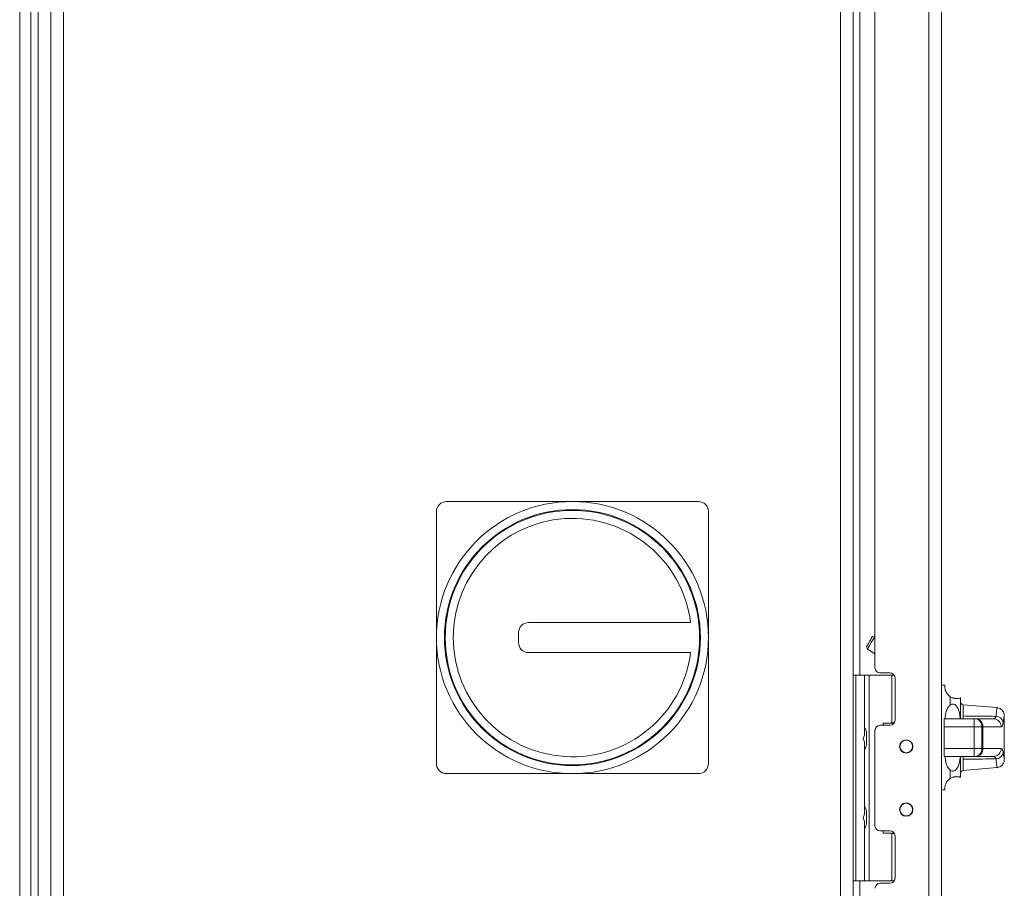
# Model space of a CAD drawing. Units: inches. Extents: x -0.4 to 10.7, y -0.4 to 8.2.
# Drawn here: x 5.2 to 5.6, y 3.6 to 3.9 of the extents above; entities that cross this region are included whole.
import ezdxf

# ---------------------------------------------------------------- set-up
doc = ezdxf.new("R2010")
doc.units = ezdxf.units.IN
doc.header["$MEASUREMENT"] = 0

msp = doc.modelspace()

# ---------------------------------------------------------------- linework, layer by layer
at = {"color": 7, "linetype": 'Continuous', "lineweight": 18}
for p, q in [((5.1954177428, 4.2266406854), (5.1954177428, 3.2940156708)), ((5.2003552557, 3.2940156708), (5.2003552557, 4.2266406854)), ((5.5079177527, 3.4815156685), (5.5079177527, 4.2266406854)), ((5.512855228999999, 3.4815156685), (5.512855228999999, 4.2266406854)), ((5.1925427426, 3.3018281656), (5.1925427426, 4.2188281356)), ((5.5422927223, 4.2188281356), (5.5422927223, 3.4893281679)), ((5.1882302425, 3.3037031672), (5.1882302425, 4.2169531706)), ((5.547167719299999, 3.4917656664), (5.547167719299999, 4.2163906371)), ((5.521292718200001, 4.0377187845), (5.521292718200001, 3.6704375374)), ((5.3544177526, 3.7351719179), (5.403480229199999, 3.7351719179)), ((5.403480229199999, 3.7351719179), (5.4525427424, 3.7351719179)), ((5.3505114778, 3.6822031664), (5.3505114778, 3.7312656613)), ((5.456448980599999, 3.7312656613), (5.456448980599999, 3.6822031664)), ((5.4495151007, 3.6880625421), (5.386417813, 3.6880625421)), ((5.3505114778, 3.6331406624), (5.3505114778, 3.6822031664)), ((5.382511574800001, 3.6841562947), (5.382511574800001, 3.6802500382)), ((5.456448980599999, 3.6822031664), (5.456448980599999, 3.6331406624)), ((5.521292718200001, 3.6829132082), (5.520342915900001, 3.6826587262)), ((5.5180617622, 3.678707636), (5.5183478322, 3.6776402908)), ((5.5183478322, 3.6776402908), (5.521292718200001, 3.6759400313)), ((5.386417813, 3.6763437908), (5.4495151007, 3.6763437908)), ((5.512855228999999, 3.6675156686), (5.5137927115, 3.6675156686)), ((5.5137927115, 3.587515669), (5.5137927115, 3.6675156686)), ((5.5137927115, 3.6675156686), (5.517230245199999, 3.6675156686)), ((5.517230245199999, 3.6442792254), (5.517230245199999, 3.6675156686)), ((5.517230245199999, 3.6675156686), (5.5191052102, 3.6675156686)), ((5.5191052102, 3.6675156686), (5.5191052102, 3.587515669)), ((5.5191052102, 3.6675156686), (5.527828989400001, 3.6675156686)), ((5.523261475499999, 3.6684687893), (5.5271365107, 3.6684687893)), ((5.527828989400001, 3.6490781674), (5.527828989400001, 3.6675156686)), ((5.5278552424, 3.6675156686), (5.5278552424, 3.6490781674)), ((5.5278552424, 3.6675156686), (5.5288230846, 3.6675156686)), ((5.529105267999999, 3.6665000412), (5.529105267999999, 3.6500312881)), ((5.548517330399999, 3.6636273785), (5.547167719299999, 3.6636273785)), ((5.550643385800001, 3.6559583588), (5.550643385800001, 3.6591871881)), ((5.5545496607, 3.6587026621), (5.5545496607, 3.6506094139)), ((5.568809016, 3.6549364339), (5.5556907142, 3.6560841423)), ((5.5482750399, 3.6506094139), (5.5599122454, 3.6506094139)), ((5.5482750399, 3.6474844142), (5.5482750399, 3.6506094139)), ((5.5599122454, 3.6506094139), (5.5603284073, 3.6506094139)), ((5.5603284073, 3.6506094139), (5.5606487236, 3.6506094139)), ((5.5606487236, 3.6506094139), (5.567391279, 3.6506094139)), ((5.571667883, 3.6347506313), (5.571667883, 3.6517060554)), ((5.5271365107, 3.64806254), (5.523261475499999, 3.64806254)), ((5.528762951900001, 3.6489219142), (5.5244490218, 3.6489219142)), ((5.5244490218, 3.6489219142), (5.5244490218, 3.64806254)), ((5.5278552424, 3.6490781674), (5.5288591641, 3.6490781674)), ((5.5599846246, 3.6474844142), (5.5482750399, 3.6474844142)), ((5.5482750399, 3.6390469158), (5.5482750399, 3.6474844142)), ((5.562929803899999, 3.6474844142), (5.5599846246, 3.6474844142)), ((5.5599846246, 3.6390469158), (5.5599846246, 3.6474844142)), ((5.562929803899999, 3.6390469158), (5.562929803899999, 3.6474844142)), ((5.5632675, 3.6474844142), (5.562929803899999, 3.6474844142)), ((5.5632675, 3.6390469158), (5.5632675, 3.6474844142)), ((5.5632675, 3.6474844142), (5.5632782065, 3.6474844142)), ((5.5632782065, 3.6474844142), (5.5632782065, 3.6390469158)), ((5.570444037100001, 3.6474844142), (5.5632782065, 3.6474844142)), ((5.516724764299999, 3.6428902072), (5.517230245199999, 3.6442792254)), ((5.517230245199999, 3.6415014458), (5.516724764299999, 3.6428902072)), ((5.518011529500001, 3.6450774495), (5.5180113095, 3.6451111549)), ((5.518011529500001, 3.6450774495), (5.518011529500001, 3.6439844196)), ((5.518011529500001, 3.6417969207), (5.518011529500001, 3.6439844196)), ((5.521292718200001, 3.6460937919), (5.521292718200001, 3.6089375411)), ((5.517230245199999, 3.6134366725), (5.517230245199999, 3.6415014458)), ((5.5180113095, 3.6406701854), (5.518011529500001, 3.6407038817)), ((5.518011529500001, 3.6417969207), (5.518011529500001, 3.6407038817)), ((5.5482750399, 3.6390469158), (5.5599846246, 3.6390469158)), ((5.5482750399, 3.6359219161), (5.5482750399, 3.6390469158)), ((5.5599846246, 3.6390469158), (5.562929803899999, 3.6390469158)), ((5.562929803899999, 3.6390469158), (5.5632675, 3.6390469158)), ((5.5632675, 3.6390469158), (5.5632782065, 3.6390469158)), ((5.5632782065, 3.6390469158), (5.570444037100001, 3.6390469158)), ((5.5599122454, 3.6359219161), (5.5482750399, 3.6359219161)), ((5.5545496607, 3.6359219161), (5.5545496607, 3.6278286679)), ((5.5603284073, 3.6359219161), (5.5599122454, 3.6359219161)), ((5.5606487236, 3.6359219161), (5.5603284073, 3.6359219161)), ((5.567391279, 3.6359219161), (5.5606487236, 3.6359219161)), ((5.5556907142, 3.6304471877), (5.5688129759, 3.6315952444)), ((5.403480229199999, 3.629234415), (5.3544177526, 3.629234415)), ((5.4525427424, 3.629234415), (5.403480229199999, 3.629234415)), ((5.550643385800001, 3.6273441418), (5.550643385800001, 3.6305729712)), ((5.547167719299999, 3.6229039515), (5.5485172571, 3.6229039515)), ((5.516724764299999, 3.6120120606), (5.517230245199999, 3.6134366725)), ((5.518011529500001, 3.6143274514), (5.5180113095, 3.6143611477)), ((5.518011529500001, 3.6143274514), (5.518011529500001, 3.6132344123)), ((5.518011529500001, 3.6110469134), (5.518011529500001, 3.6132344123)), ((5.517230245199999, 3.6106588929), (5.516724764299999, 3.6120120606)), ((5.517230245199999, 3.587515669), (5.517230245199999, 3.6106588929)), ((5.5180113095, 3.6099201781), (5.518011529500001, 3.6099538836)), ((5.518011529500001, 3.6110469134), (5.518011529500001, 3.6099538836)), ((5.523261475499999, 3.606968793), (5.5271365107, 3.606968793)), ((5.5244490218, 3.606968793), (5.5244490218, 3.6061094188)), ((5.5244490218, 3.6061094188), (5.528762951900001, 3.6061094188)), ((5.527828989400001, 3.587515669), (5.527828989400001, 3.6059531656)), ((5.5278552424, 3.6059531656), (5.5278552424, 3.587515669)), ((5.5288591641, 3.6059531656), (5.5278552424, 3.6059531656)), ((5.529105267999999, 3.6050000404), (5.529105267999999, 3.5885312919)), ((5.512855228999999, 3.587515669), (5.5137927115, 3.587515669)), ((5.5137927115, 3.587515669), (5.517230245199999, 3.587515669)), ((5.517230245199999, 3.587515669), (5.5191052102, 3.587515669)), ((5.5191052102, 3.587515669), (5.527828989400001, 3.587515669)), ((5.5271365107, 3.5865625438), (5.523261475499999, 3.5865625438)), ((5.5278552424, 3.587515669), (5.5288230846, 3.587515669))]:
    msp.add_line(p, q, dxfattribs=at)
at = {"color": 8, "linetype": 'Continuous', "lineweight": 18}
for p, q in [((5.205292732, 3.4972031671), (5.205292732, 4.2266406854)), ((5.5153552801, 4.0406406807), (5.5153552801, 3.6675156686)), ((5.5556907142, 3.6560841423), (5.5556907142, 3.6516887764)), ((5.5556907142, 3.6348425627), (5.5556907142, 3.6304471877)), ((5.5153552801, 3.587515669), (5.5153552801, 3.5162344162))]:
    msp.add_line(p, q, dxfattribs=at)
at = {"color": 7, "linetype": 'Continuous', "lineweight": 18, "flags": 128}
for points in [[(5.520342915900001, 3.6826587262), (5.5202560902, 3.6825083487), (5.520008886399999, 3.6820801054), (5.519638850700001, 3.6814391886), (5.519202375700001, 3.6806831857), (5.518765900700001, 3.6799271736), (5.518395865, 3.679286266), (5.5181485879, 3.6788580134), (5.5180617622, 3.678707636)], [(5.521292718200001, 3.6827410877), (5.520961842, 3.6821678843), (5.5204650145, 3.6813074559), (5.519879014600001, 3.6802924977), (5.519293088, 3.6792775394), (5.518796260399999, 3.678417111), (5.5184643576, 3.6778421843), (5.5183478322, 3.6776402908)]]:
    msp.add_lwpolyline(points, dxfattribs=at)
at = {"color": 7, "linetype": 'Continuous', "lineweight": 18}
for centre, radius in [((5.4034802441, 3.6822031668), 0.0529687500000007), ((5.4034802441, 3.6822031668), 0.0498437500000009), ((5.4034802441, 3.6822031668), 0.0495312500000011), ((5.5334802441, 3.6398125418), 0.00259375), ((5.5334802441, 3.6398125418), 0.0024687499999994), ((5.5334802441, 3.6152187918), 0.00259375), ((5.5334802441, 3.6152187918), 0.0024687499999994)]:
    msp.add_circle(centre, radius, dxfattribs=at)
for centre, radius, start, end in [((5.3544177441, 3.7312656668), 0.00390625, 90, 180), ((5.4525427441, 3.7312656668), 0.00390625, 0, 90), ((5.4034802441, 3.6822031668), 0.0464062500000008, 7.253676695, 352.746323305), ((5.3864178133, 3.6841562918), 0.0039062499999996, 90, 180), ((5.3864178133, 3.6802500418), 0.00390625, 180, 270), ((5.5232614941, 3.6704375418), 0.0019687500000005, 180, 270), ((5.5271364941, 3.6665000418), 0.0019687500000005, 0, 90), ((5.5557996338, 3.657329387799999), 0.0012500000000006, 180, 265), ((5.5603710728, 3.6477169619), 0.0029057475546981, 355.4096960289, 84.516892954), ((5.5603775964, 3.6477125092), 0.0029095646970717, 355.5036892383999, 84.6531467474), ((5.567354725, 3.6475201119), 0.0030895183055663, 359.3379641095, 89.3220824593), ((5.568370454, 3.6485220772), 0.0030135288292693, 15.6506810065, 88.6203028322), ((5.515198994099999, 3.6450781668), 0.0028125000000027, 0, 43.7617426926), ((5.5232614941, 3.6460937918), 0.0019687500000005, 90, 180), ((5.5271364941, 3.6500312918), 0.0019687500000005, 270, 0), ((5.515198994099999, 3.6407031668), 0.0028125000000021, 316.2382573074, 0), ((5.560371063200001, 3.6388143762), 0.0029057565023276, 275.4832807472999, 4.5901302698), ((5.5603775868, 3.6388188289), 0.0029095736443796, 275.3470268478, 4.4961371664), ((5.567354715800001, 3.6390112272), 0.0030895274469102, 270.6780870212, 0.6618664101), ((5.568370464, 3.6380092525), 0.003013519113337, 271.3795113791, 344.3492733867), ((5.3544177441, 3.6331406668), 0.0039062500000004, 180, 270), ((5.4525427441, 3.6331406668), 0.0039062500000004, 270, 0), ((5.5557996338, 3.6292019457), 0.0012499999999998, 95, 180), ((5.515198994099999, 3.6143281668), 0.0028125000000021, 0, 43.7617426926), ((5.515198994099999, 3.6099531668), 0.0028125000000021, 316.2382573074, 0), ((5.5232614941, 3.6089375418), 0.0019687500000005, 180, 270), ((5.5271364941, 3.6050000418), 0.0019687500000005, 0, 90), ((5.5232614941, 3.5845937918), 0.0019687500000005, 90, 180), ((5.5271364941, 3.5885312918), 0.0019687500000005, 270, 0)]:
    msp.add_arc(centre, radius, start, end, dxfattribs=at)
for points, knots in [([(5.550643385828893, 3.659187188149308), (5.550501000682867, 3.659284766767988), (5.549898075424715, 3.659697960247073), (5.549001319967033, 3.66078206909631), (5.548549116556521, 3.662107249003517), (5.548466690987794, 3.663087577132852), (5.548526993630534, 3.663594575153308), (5.548519986627537, 3.663572325424605), (5.548517330389268, 3.663563890922598)], [0, 0, 0, 0, 0.0450065547531422, 0.190578788588461, 0.433797654289079, 0.6505420105899244, 0.8675262897699797, 1, 1, 1, 1]), ([(5.550643385828893, 3.659187188149308), (5.550806070812771, 3.659091341488605), (5.551096762764248, 3.65892007889154), (5.551620830641362, 3.658709168859495), (5.552107645488342, 3.658574115009062), (5.552634442716688, 3.658486442266093), (5.553280342360481, 3.658457371033586), (5.554096783938109, 3.658552881982323), (5.554499653496904, 3.658688064763917), (5.554535326132263, 3.658698477757746), (5.554549660703274, 3.658702662079929)], [0, 0, 0, 0, 0.0670474004756272, 0.1198029419891059, 0.1727606692774362, 0.2221970311848526, 0.3049255607940751, 0.4553359706699074, 0.7811340506124232, 1, 1, 1, 1]), ([(5.548612515956342, 3.650609413907155), (5.548625216732056, 3.650944503725938), (5.548670379756103, 3.652136058469287), (5.549074449587346, 3.653804847673416), (5.549834067029287, 3.655238677466573), (5.550467610647678, 3.655802051881093), (5.550643385828893, 3.655958358782353)], [0, 0, 0, 0, 0.1596643954747168, 0.5677548439488239, 0.8800746019234176, 1, 1, 1, 1]), ([(5.554463348367028, 3.650609413907155), (5.554452215849851, 3.650915187443529), (5.554409183442996, 3.652097145756653), (5.554034414065715, 3.653765884542143), (5.553327877779413, 3.655237967203313), (5.552673066361627, 3.655953252488458), (5.552137934428374, 3.656273689009422), (5.551608006796149, 3.656358007108069), (5.551099183900509, 3.656267076710108), (5.550811088506477, 3.656071945974416), (5.550643385828893, 3.655958358782353)], [0, 0, 0, 0, 0.1137959028597827, 0.4398746045173195, 0.6299018989806191, 0.7133826732956003, 0.7977096988751395, 0.8573837457806978, 0.916981915730617, 1, 1, 1, 1]), ([(5.571662236350673, 3.651706257069662), (5.571664394693986, 3.65180421805825), (5.571670167510455, 3.6520662295765), (5.571597379532287, 3.652559713388473), (5.571366821808468, 3.653246821637833), (5.57087006500911, 3.653984578718694), (5.570087935409872, 3.65458338453237), (5.569357465254208, 3.654912474024613), (5.568903060947334, 3.654899145833081), (5.56879581613047, 3.654896000221477)], [0, 0, 0, 0, 0.0617881454718045, 0.1652617642850761, 0.3128530018366653, 0.5165229578132615, 0.7143513039883551, 0.9325835129032402, 1, 1, 1, 1]), ([(5.555690714188393, 3.651688776438267), (5.555688635606319, 3.651686575337657), (5.555677322280467, 3.651674595166787), (5.555666082567747, 3.651662715068536), (5.55565690791226, 3.651653017684688)], [0, 0, 0, 0, 0.1837286491033696, 1, 1, 1, 1]), ([(5.55565690791226, 3.650609413907155), (5.55565690791226, 3.650644729974572), (5.55565690791226, 3.650715365147645), (5.55565690791226, 3.651161287938685), (5.55565690791226, 3.651532603045043), (5.55565690791226, 3.651653017684688)], [0, 0, 0, 0, 0.4032165010427015, 0.8064676908039109, 1, 1, 1, 1]), ([(5.555690714188393, 3.651688776438267), (5.558188062648093, 3.651660164294711), (5.562439573187525, 3.651611454700578), (5.566689503469682, 3.651557141760753), (5.56844301353941, 3.651534732384464)], [0, 0, 0, 0, 0.5874026270288205, 1, 1, 1, 1]), ([(5.559912245420903, 3.650609413907155), (5.559912809991914, 3.650609350571941), (5.559921841545099, 3.65060833738611), (5.559940025907407, 3.65053922099237), (5.559959196787824, 3.650184894089163), (5.559974010445676, 3.649473727255247), (5.559982988140142, 3.648538511027473), (5.55998407910325, 3.64783577977893), (5.559984624584774, 3.647484414174085)], [0, 0, 0, 0, 0.0088427432983271, 0.1414590990853575, 0.356116002558223, 0.5707494838808969, 0.7853747538060407, 1, 1, 1, 1]), ([(5.560328407280034, 3.650609413907155), (5.56034639684781, 3.650609267255987), (5.560537089607013, 3.650607712726369), (5.561018559538518, 3.650536329762835), (5.561733120823662, 3.650185127031981), (5.562394034732971, 3.649473887384037), (5.562843309937316, 3.648538600453214), (5.562900972482165, 3.64783581074253), (5.562929803895145, 3.647484414174085)], [0, 0, 0, 0, 0.0133330243630478, 0.1413325342786169, 0.3560024939552057, 0.5706688491570544, 0.7853333780518893, 1, 1, 1, 1]), ([(5.56844301353941, 3.651534732384464), (5.568316004165363, 3.651280140468469), (5.568072571789352, 3.650792177154811), (5.567667548579813, 3.650621760608814), (5.567436065185627, 3.650611415435663), (5.56739127902247, 3.650609413907155)], [0, 0, 0, 0, 0.4680463200421391, 0.8970804606266097, 1, 1, 1, 1]), ([(5.570444037090081, 3.647484414174085), (5.570481467609374, 3.647488401014485), (5.570678114024401, 3.647509346432468), (5.571006827346507, 3.647869458833174), (5.571180305283023, 3.648827336094225), (5.571272254189114, 3.649335041962142)], [0, 0, 0, 0, 0.0994934176682987, 0.5227024436870976, 1, 1, 1, 1]), ([(5.518011529461551, 3.642890665574794), (5.518011529461551, 3.643163228473731), (5.518011529461551, 3.64372736740714), (5.518011529461551, 3.644454585539361), (5.518011529461551, 3.644964535883333), (5.518011529461551, 3.645040547598357), (5.518011529461551, 3.645077449479547)], [0, 0, 0, 0, 0.2418090221385818, 0.5004858855318101, 0.7574977686062679, 1, 1, 1, 1]), ([(5.518011529461551, 3.640703881670042), (5.518011529461551, 3.640740658088297), (5.518011529461551, 3.640816779630927), (5.518011529461551, 3.641322800136161), (5.518011529461551, 3.642047245933779), (5.518011529461551, 3.642610646925513), (5.518011529461551, 3.642890665574794)], [0, 0, 0, 0, 0.2417870545842744, 0.500462101999799, 0.7517222555240214, 1, 1, 1, 1]), ([(5.559984624584774, 3.639046915811453), (5.559984079115279, 3.638695550038864), (5.559982988180391, 3.637992821139939), (5.559974010339048, 3.637057607545279), (5.559959196852296, 3.636346447377668), (5.559940025945304, 3.635992070038294), (5.559921841517878, 3.635923046467484), (5.559912809991867, 3.635921982583012), (5.559912245420903, 3.635921916078383)], [0, 0, 0, 0, 0.2146253750600945, 0.429249133705637, 0.6438839907557913, 0.8585410231137998, 0.9911572384688412, 1, 1, 1, 1]), ([(5.562929803895145, 3.639046915811453), (5.562900972936953, 3.638695518914194), (5.562843311521982, 3.637992731230988), (5.562394032026321, 3.637057451160309), (5.561733121312826, 3.636346209722809), (5.561018558506142, 3.635995016180897), (5.560537089936208, 3.63592361703558), (5.56034639684984, 3.635922062710062), (5.560328407280034, 3.635921916078383)], [0, 0, 0, 0, 0.2146669254419891, 0.4293301175067671, 0.6439967762021171, 0.8586670393773032, 0.9866669567868336, 1, 1, 1, 1]), ([(5.571272254189114, 3.637196288023397), (5.57126099087492, 3.637276999301241), (5.571176341942907, 3.637883581285382), (5.570952477910549, 3.638803893561706), (5.570618836263926, 3.638963366090873), (5.570444037090081, 3.639046915811453)], [0, 0, 0, 0, 0.0680947143809549, 0.5117627680014342, 1, 1, 1, 1]), ([(5.550643385828893, 3.630572971203184), (5.550245954402493, 3.630991073745319), (5.549259932516483, 3.632028380384287), (5.548750484010387, 3.633935922890076), (5.548642999409242, 3.635378817645522), (5.548602542738222, 3.635921916078383)], [0, 0, 0, 0, 0.2963069354389419, 0.7351334190272102, 1, 1, 1, 1]), ([(5.550643385828893, 3.630572971203184), (5.55080607050574, 3.63046233950136), (5.551096761064661, 3.630264658983063), (5.551620831840521, 3.630169350748468), (5.552107648363122, 3.630257843899394), (5.552634391323092, 3.630547293491448), (5.553280916132407, 3.631216363133523), (5.554090494225401, 3.632854688665846), (5.554434415121944, 3.634549597844813), (5.554475865794253, 3.635762473584069), (5.554481314826144, 3.635921916078383)], [0, 0, 0, 0, 0.080737034755955, 0.144263702114775, 0.2080345770455316, 0.2675628472163505, 0.3671828210896886, 0.5483017440039692, 0.9406205481054608, 1, 1, 1, 1]), ([(5.55565690791226, 3.634878321467411), (5.55565690791226, 3.635107147292244), (5.55565690791226, 3.635575558435896), (5.55565690791226, 3.6358808310896), (5.55565690791226, 3.635911238282699), (5.55565690791226, 3.635921916078383)], [0, 0, 0, 0, 0.3826021662826064, 0.7831944598180043, 1, 1, 1, 1]), ([(5.56739127902247, 3.635921916078383), (5.567602208423886, 3.635881988018752), (5.567998149042078, 3.635807038104195), (5.568307527652585, 3.635344403322715), (5.568427281257375, 3.635036992033018), (5.56844301353941, 3.634996606767635)], [0, 0, 0, 0, 0.4975666688941313, 0.933994280320902, 1, 1, 1, 1]), ([(5.55565690791226, 3.634878321467411), (5.555666082567747, 3.634868624083563), (5.555677322280467, 3.634856743985313), (5.555688635606319, 3.634844763814443), (5.555690714188393, 3.634842562713832)], [0, 0, 0, 0, 0.8162713508966305, 1, 1, 1, 1]), ([(5.56844301353941, 3.634996606767635), (5.566689503469682, 3.634974197391346), (5.562439573187523, 3.634919884451522), (5.558188062648093, 3.634871174857388), (5.555690714188393, 3.634842562713832)], [0, 0, 0, 0, 0.4125973729711794, 1, 1, 1, 1]), ([(5.568809529305388, 3.631638611392818), (5.569009286936458, 3.631650072854474), (5.569552667908599, 3.631681250337626), (5.570304124271486, 3.632078700465065), (5.570946698135427, 3.632659336564581), (5.571345866534365, 3.633273510407112), (5.571563715228874, 3.633849487442612), (5.571659316069868, 3.634337928795499), (5.571664062542938, 3.634628376291765), (5.571666049639955, 3.634749971283456)], [0, 0, 0, 0, 0.1278338593867398, 0.3477338333175922, 0.5277977891882376, 0.6819643242579067, 0.8134090939142635, 0.9218842649125532, 1, 1, 1, 1]), ([(5.554549660703274, 3.62782866790561), (5.554529762318028, 3.627835288079853), (5.554489463531788, 3.627848695448511), (5.554040767544917, 3.627982880820408), (5.553327353942007, 3.628071143644807), (5.552673168309659, 3.628048311435419), (5.552137909908224, 3.627967457328011), (5.551608015565844, 3.627816481872868), (5.551099174152448, 3.627612168351353), (5.550811086032486, 3.627442758011397), (5.550643385828893, 3.62734414183623)], [0, 0, 0, 0, 0.2641073867162566, 0.5348779305051276, 0.6926746861263694, 0.7619969024053919, 0.8320199673537694, 0.8815727250211136, 0.9310617941230864, 1, 1, 1, 1]), ([(5.548517257056782, 3.623044089844131), (5.548520757242008, 3.622999063516366), (5.548533335429664, 3.622837257907939), (5.548458526441034, 3.623410879757249), (5.548534142792898, 3.624336891131275), (5.548957289283551, 3.625589001877382), (5.549670981839872, 3.626649180413626), (5.550430720362245, 3.627192153262643), (5.550643385828893, 3.62734414183623)], [0, 0, 0, 0, 0.093474315089714, 0.335907216429134, 0.5779968960223827, 0.7538945474889241, 0.931110336830178, 1, 1, 1, 1]), ([(5.518011529461551, 3.612140667468063), (5.518011529461551, 3.612413230367), (5.518011529461551, 3.612977369300409), (5.518011529461551, 3.61370458743263), (5.518011529461551, 3.614214537776602), (5.518011529461551, 3.614290549491625), (5.518011529461551, 3.614327451372815)], [0, 0, 0, 0, 0.2418090221385818, 0.5004858855318101, 0.7574977686062679, 1, 1, 1, 1]), ([(5.518011529461551, 3.609953883563311), (5.518011529461551, 3.609990655662402), (5.518011529461551, 3.610066768592518), (5.518011529461551, 3.610572803602023), (5.518011529461551, 3.611297247086166), (5.518011529461551, 3.611860648572806), (5.518011529461551, 3.612140667468063)], [0, 0, 0, 0, 0.241786246634883, 0.5004625829897714, 0.7517224945831716, 1, 1, 1, 1])]:
    msp.add_open_spline(points, degree=3, knots=knots, dxfattribs=at)
at = {"color": 8, "linetype": 'Continuous', "lineweight": 18}
for points, knots in [([(5.56844301353941, 3.651534732384464), (5.568457522869488, 3.651690842040043), (5.568556281414111, 3.652753410904638), (5.568702864551586, 3.654040959325945), (5.568814265839215, 3.654929216657357), (5.568800111651537, 3.654816671063088), (5.568795009473122, 3.654776101606557)], [0, 0, 0, 0, 0.074113138015993, 0.5044551063874405, 0.8213702886226505, 1, 1, 1, 1]), ([(5.571646396533656, 3.651706055405326), (5.571651835976398, 3.651735771656418), (5.571666885189125, 3.651817987097478), (5.57154934012399, 3.651174065869693), (5.571393835933669, 3.650235011848479), (5.571287707849541, 3.649449432729185), (5.571272254189114, 3.649335041962142)], [0, 0, 0, 0, 0.1803579002607449, 0.4989931022134459, 0.9270467328828472, 1, 1, 1, 1]), ([(5.571272254189114, 3.637196288023397), (5.571287833825592, 3.637081030509721), (5.57139390307568, 3.636296334534332), (5.571570421048608, 3.635229297654045), (5.571680240034184, 3.634642249095253), (5.571662468044337, 3.63473793393663), (5.571660109708573, 3.634750631275832)], [0, 0, 0, 0, 0.0735499526799588, 0.5007426415649767, 0.9337487533241992, 1, 1, 1, 1]), ([(5.568807915990691, 3.631652984560111), (5.568810123122394, 3.631635633076782), (5.568826814824144, 3.631504410375259), (5.568722610540463, 3.632316912951994), (5.56855640606575, 3.633777884372741), (5.568457648711141, 3.634839310584906), (5.56844301353941, 3.634996606767635)], [0, 0, 0, 0, 0.0655591070459153, 0.4957987148870021, 0.9252807811165716, 1, 1, 1, 1])]:
    msp.add_open_spline(points, degree=3, knots=knots, dxfattribs=at)

doc.saveas('drawing.dxf')
